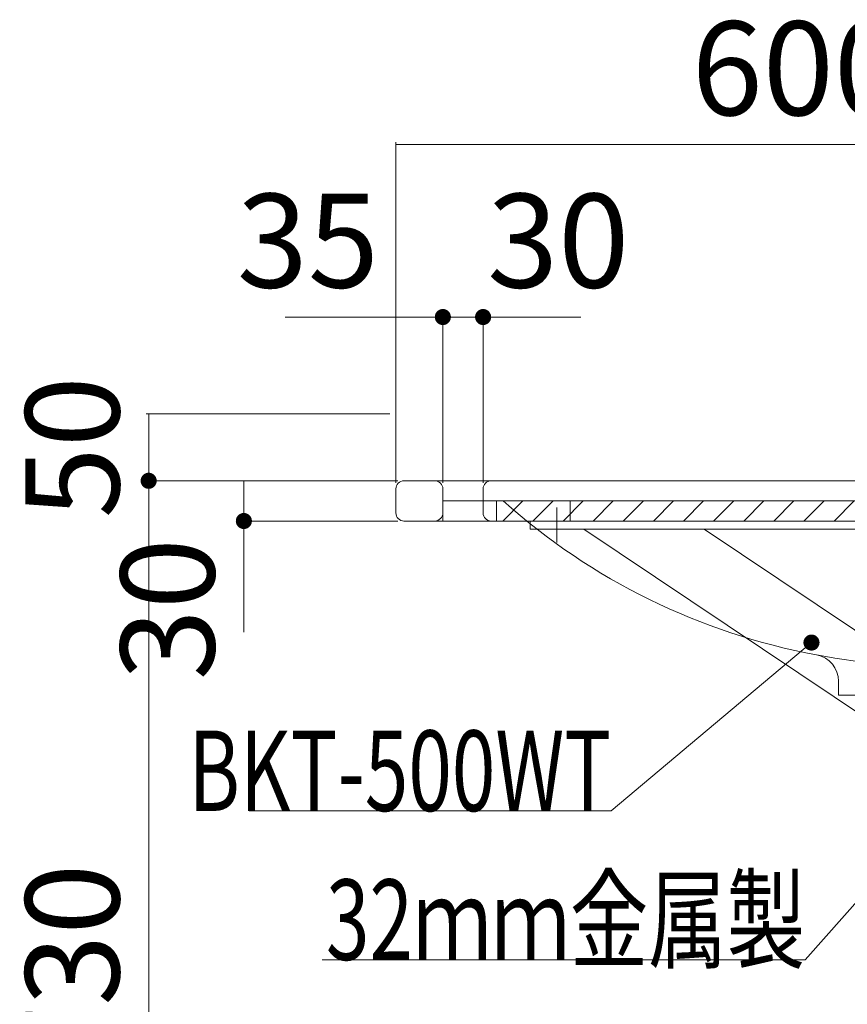
# Model space of a CAD drawing. Units: millimetres. Extents: x 0 to 8029, y 0 to 5703.
# Drawn here: x 4130 to 4747, y 1599 to 2333 of the extents above; entities that cross this region are included whole.
import ezdxf

# ---------------------------------------------------------------- set-up
doc = ezdxf.new("R2010")
doc.units = ezdxf.units.MM
doc.header["$LTSCALE"] = 5
doc.linetypes.add('DASHDOT', pattern=[50.5, 30, -9, 2.5, -9])
doc.layers.get('0').update_dxf_attribs({"lineweight": 9})
doc.layers.add('CENTER', color=1, linetype='DASHDOT', lineweight=18)
doc.styles.get("Standard").update_dxf_attribs({"font": 'txt', "bigfont": 'bigfont'})
doc.styles.add('ＭＳ ゴシック', font='txt')
doc.dimstyles.get("Standard").update_dxf_attribs({"dimtxt": 0.18, "dimasz": 0.18, "dimexe": 0.18, "dimexo": 0.0625, "dimgap": 0.09, "dimtad": 0, "dimtih": 1, "dimtoh": 1, "dimdec": 4, "dimzin": 0, "dimdsep": 46, "dimtxsty": 'Standard', "dimcen": 0.09, "dimadec": 0, "dimazin": 0, "dimtfac": 1, "dimtdec": 4, "dimtofl": 0, "dimtmove": 0, "dimatfit": 3, "dimfxl": 1, "dimtolj": 1, "dimtzin": 0, "dimarcsym": 0})

# ---------------------------------------------------------------- blocks, each defined once
blk = doc.blocks.new('_DOT')
at = {"color": 0}
blk.add_line((-0.5, 0), (-1, 0), dxfattribs=at)
at = {"color": 0, "const_width": 0.5}
blk.add_lwpolyline([(-0.25, 0, 1), (0.25, 0, 1)], format="xyb", close=True, dxfattribs=at)
blk = doc.blocks.new('_ARROWFILLED')
at = {"color": 0}
blk.add_solid([(0, 0), (-1, -0.17), (-1, 0.17), (0, 0)], dxfattribs=at)
blk = doc.blocks.new('Dim27')
at = {"color": 7, "linetype": 'Continuous', "lineweight": 9}
for p, q in [((4412.45, 1989.25), (4295.64, 1989.25)), ((4297.59, 1876.47), (4297.59, 1989.25)), ((4412.45, 1959.25), (4295.64, 1959.25))]:
    blk.add_line(p, q, dxfattribs=at)
for name, p, xscale, yscale, zscale, rotation in [('_ARROWFILLED', (4297.59, 1989.25), 3, 3, 3, 89.99999999999959), ('_DOT', (4297.59, 1959.25), 12, 12, 12, 269.9999999999998)]:
    blk.add_blockref(name, p, dxfattribs=dict(at, xscale=xscale, yscale=yscale, zscale=zscale, rotation=rotation))
at = {"color": 7, "linetype": 'Continuous', "lineweight": 9, "insert": (4297.53, 1946.47), "char_height": 70, "width": 566.6667, "attachment_point": 9, "rotation": 90, "style": 'ＭＳ ゴシック'}
blk.add_mtext('30', dxfattribs=at)
blk = doc.blocks.new('Dim41')
at = {"color": 7, "linetype": 'Continuous', "lineweight": 9}
for p, q in [((4406.45, 2039.25), (4224.66, 2039.25)), ((4226.61, 1989.25), (4226.61, 2039.25)), ((4412.45, 1989.25), (4224.66, 1989.25))]:
    blk.add_line(p, q, dxfattribs=at)
for name, p, xscale, yscale, zscale, rotation in [('_ARROWFILLED', (4226.61, 2039.25), 3, 3, 3, 89.99999999999959), ('_DOT', (4226.61, 1989.25), 12, 12, 12, 269.9999999999998)]:
    blk.add_blockref(name, p, dxfattribs=dict(at, xscale=xscale, yscale=yscale, zscale=zscale, rotation=rotation))
at = {"color": 7, "linetype": 'Continuous', "lineweight": 9, "insert": (4226.55, 2014.25), "char_height": 70, "width": 566.6667, "attachment_point": 8, "rotation": 90, "style": 'ＭＳ ゴシック'}
blk.add_mtext('50', dxfattribs=at)
blk = doc.blocks.new('Dim42')
at = {"color": 7, "linetype": 'Continuous', "lineweight": 9}
for p, q in [((4412.45, 1989.25), (4224.66, 1989.25)), ((4226.61, 1259.25), (4226.61, 1989.25)), ((4408.35, 1259.25), (4224.66, 1259.25))]:
    blk.add_line(p, q, dxfattribs=at)
for name, p, xscale, yscale, zscale, rotation in [('_ARROWFILLED', (4226.61, 1989.25), 3, 3, 3, 89.99999999999959), ('_DOT', (4226.61, 1259.25), 12, 12, 12, 269.9999999999998)]:
    blk.add_blockref(name, p, dxfattribs=dict(at, xscale=xscale, yscale=yscale, zscale=zscale, rotation=rotation))
at = {"color": 7, "linetype": 'Continuous', "lineweight": 9, "insert": (4226.55, 1624.25), "char_height": 70, "width": 900, "attachment_point": 8, "rotation": 90, "style": 'ＭＳ ゴシック'}
blk.add_mtext('730', dxfattribs=at)
blk = doc.blocks.new('Dim43')
at = {"color": 7, "linetype": 'Continuous', "lineweight": 9}
for p, q in [((4410.95, 1987.75), (4410.95, 2241.89)), ((5010.95, 2239.94), (4410.95, 2239.94)), ((5010.95, 2043.75), (5010.95, 2241.89))]:
    blk.add_line(p, q, dxfattribs=at)
for name, p, xscale, yscale, zscale, rotation in [('_ARROWFILLED', (4410.95, 2239.94), 3, 3, 3, 179.9999999999998), ('_DOT', (5010.95, 2239.94), 12, 12, 12, 359.9999999999997)]:
    blk.add_blockref(name, p, dxfattribs=dict(at, xscale=xscale, yscale=yscale, zscale=zscale, rotation=rotation))
at = {"color": 7, "linetype": 'Continuous', "lineweight": 9, "insert": (4710.95, 2240), "char_height": 70, "width": 883.3333, "attachment_point": 8, "style": 'ＭＳ ゴシック'}
blk.add_mtext('600', dxfattribs=at)
blk = doc.blocks.new('Dim44')
at = {"color": 7, "linetype": 'Continuous', "lineweight": 9}
for p, q in [((4445.95, 1987.75), (4445.95, 2113.32)), ((4548.93, 2111.37), (4445.95, 2111.37)), ((4475.95, 1987.75), (4475.95, 2113.32))]:
    blk.add_line(p, q, dxfattribs=at)
for name, p, xscale, yscale, zscale, rotation in [('_DOT', (4475.95, 2111.37), 12, 12, 12, 359.9999999999997), ('_ARROWFILLED', (4445.95, 2111.37), 3, 3, 3, 179.9999999999998)]:
    blk.add_blockref(name, p, dxfattribs=dict(at, xscale=xscale, yscale=yscale, zscale=zscale, rotation=rotation))
at = {"color": 7, "linetype": 'Continuous', "lineweight": 9, "insert": (4478.93, 2111.43), "char_height": 70, "width": 566.6667, "attachment_point": 7, "style": 'ＭＳ ゴシック'}
blk.add_mtext('30', dxfattribs=at)
blk = doc.blocks.new('Dim45')
at = {"color": 7, "linetype": 'Continuous', "lineweight": 9}
for p, q in [((4445.95, 2111.37), (4328.31, 2111.37)), ((4410.95, 1987.75), (4410.95, 2113.32)), ((4445.95, 1987.75), (4445.95, 2113.32))]:
    blk.add_line(p, q, dxfattribs=at)
for name, p, xscale, yscale, zscale, rotation in [('_DOT', (4445.95, 2111.37), 12, 12, 12, 359.9999999999997), ('_ARROWFILLED', (4410.95, 2111.37), 3, 3, 3, 179.9999999999998)]:
    blk.add_blockref(name, p, dxfattribs=dict(at, xscale=xscale, yscale=yscale, zscale=zscale, rotation=rotation))
at = {"color": 7, "linetype": 'Continuous', "lineweight": 9, "insert": (4398.31, 2111.43), "char_height": 70, "width": 566.6667, "attachment_point": 9, "style": 'ＭＳ ゴシック'}
blk.add_mtext('35', dxfattribs=at)

msp = doc.modelspace()

# ---------------------------------------------------------------- hatches: boundary and pattern name
at = {"linetype": 'Continuous', "lineweight": 9}
h = msp.add_hatch(dxfattribs=at)
h.set_pattern_fill('', color=5, scale=0.05, style=0, pattern_type=2)
h.set_pattern_definition([(45, (-20826.36, -5756.501), (-11.22532, 11.22532), [])])
h.paths.add_polyline_path([(4485.951, 1974.246), (4485.951, 1959.246), (4985.951, 1959.246), (4985.951, 1974.246)], flags=0)

# ---------------------------------------------------------------- linework, layer by layer
at = {"color": 7, "linetype": 'Continuous', "lineweight": 9}
for p, q in [((4410.954, 1983.246), (4410.954, 1965.246)), ((4980.524, 1989.246), (4416.954, 1989.246)), ((4439.954, 1989.246), (4416.954, 1989.246)), ((4445.954, 1983.246), (4445.954, 1965.246)), ((4475.954, 1983.246), (4475.954, 1965.246)), ((4445.951, 1959.246), (4445.951, 1974.246)), ((4445.954, 1959.246), (4445.954, 1974.246)), ((5010.954, 1974.246), (4445.954, 1974.246)), ((4447.954, 1974.246), (5010.954, 1974.246)), ((4540.951, 1959.246), (4540.951, 1974.246)), ((4416.954, 1959.246), (4445.954, 1959.246)), ((4416.954, 1959.246), (4419.954, 1959.246)), ((4416.954, 1959.246), (4439.954, 1959.246)), ((4416.954, 1959.246), (4419.954, 1959.246)), ((4439.954, 1959.246), (4436.954, 1959.246)), ((4445.951, 1959.246), (4540.951, 1959.246)), ((4481.954, 1959.246), (4484.954, 1959.246)), ((4740.951, 1839.711), (4740.951, 1829.246)), ((4740.951, 1829.246), (4847.867, 1829.246))]:
    msp.add_line(p, q, dxfattribs=at)
for points in [[(4985.951, 1959.246), (4485.951, 1959.246), (4485.951, 1974.246), (4985.951, 1974.246), (4985.951, 1959.246)], [(5010.948, 1959.246), (4510.948, 1959.246), (4510.948, 1953.246), (5004.948, 1953.246)], [(4550.948, 1953.246), (5004.948, 1649.246)], [(4640.814, 1953.246), (5004.948, 1709.42)], [(4720.781, 1868.601), (4571.454, 1743.006), (4301.454, 1743.006)], [(4800.105, 1726.643), (4716.037, 1631.958), (4356.037, 1631.958)]]:
    msp.add_lwpolyline(points, dxfattribs=at)
for centre, radius, start, end in [((4416.954, 1983.246), 6, 90, 180), ((4439.954, 1983.246), 6, 0, 90), ((4481.954, 1983.246), 6, 90, 180), ((4812.9, 2334.038), 482.806, 228.177234, 259.462922), ((4416.954, 1965.246), 6, 180, 270), ((4439.954, 1965.246), 6, 270, 0), ((4481.954, 1965.246), 6, 180, 270), ((4720.951, 1839.711), 20, 360, 79.462922), ((4812.9, 2334.038), 482.806, 259.462922, 272.589667)]:
    msp.add_arc(centre, radius, start, end, dxfattribs=at)
at = {"layer": 'CENTER', "color": 1, "linetype": 'DASHDOT', "lineweight": 18}
msp.add_line((4530.948, 1969.246), (4530.948, 1943.246), dxfattribs=at)

# ---------------------------------------------------------------- block references
at = {"color": 7, "linetype": 'Continuous', "lineweight": 9, "xscale": 12, "yscale": 12, "zscale": 12, "rotation": 40.06649707885024}
msp.add_blockref('_DOT', (4720.781, 1868.601), dxfattribs=at)

# ---------------------------------------------------------------- texts
at = {"color": 7, "linetype": 'Continuous', "lineweight": 9, "char_height": 60, "attachment_point": 9}
for s, insert, width in [('{\\fＭＳ ゴシック;\\W0.714286;BKT-500WT}', (4571.454, 1743.006), 348.28557), ('{\\fＭＳ ゴシック;\\W0.714286;32ｍｍ金属製}', (4716.037, 1631.958), 466.5919)]:
    msp.add_mtext(s, dxfattribs=dict(at, insert=insert, width=width))

# ---------------------------------------------------------------- dimensions: what is measured, and where the dimension line sits
at = {"color": 7, "linetype": 'Continuous', "lineweight": 9}
for base, p1, p2, angle, picture, middle in [((4410.954, 2239.944), (5010.954, 2039.246), (4410.954, 1983.246), 180, 'Dim43', (4710.954, 2275.004)), ((4226.608, 2039.246), (4416.954, 1989.246), (4410.954, 2039.246), 90, 'Dim41', (4191.548, 2014.246)), ((4410.954, 2111.368), (4445.954, 1983.246), (4410.954, 1983.246), 180, 'Dim45', (4363.313, 2146.428)), ((4445.954, 2111.368), (4475.954, 1983.246), (4445.954, 1983.246), 180, 'Dim44', (4513.933, 2146.428)), ((4226.608, 1989.246), (4412.851, 1259.246), (4416.954, 1989.246), 90, 'Dim42', (4191.548, 1624.246)), ((4297.594, 1989.246), (4416.954, 1959.246), (4416.954, 1989.246), 90, 'Dim27', (4262.534, 1911.468))]:
    dim = msp.add_linear_dim(base=base, p1=p1, p2=p2, angle=angle, dimstyle='Standard', override={"dimscale": 1, "dimtxt": 70, "dimasz": 12, "dimexe": 1.95, "dimexo": 4.5, "dimgap": 0, "dimtad": 1, "dimtih": 0, "dimtoh": 0, "dimdec": 2, "dimzin": 8, "dimtxsty": 'ＭＳ ゴシック', "dimblk1": 'DOT', "dimsah": 1, "dimse1": 0, "dimse2": 0, "dimtix": 0, "dimtofl": 1, "dimtmove": 2, "dimatfit": 2, "dimtzin": 8}, dxfattribs=at)
    dim.commit()
    dim.dimension.update_dxf_attribs({"geometry": picture, "text_midpoint": middle, "dimtype": 160})

doc.saveas('drawing.dxf')
